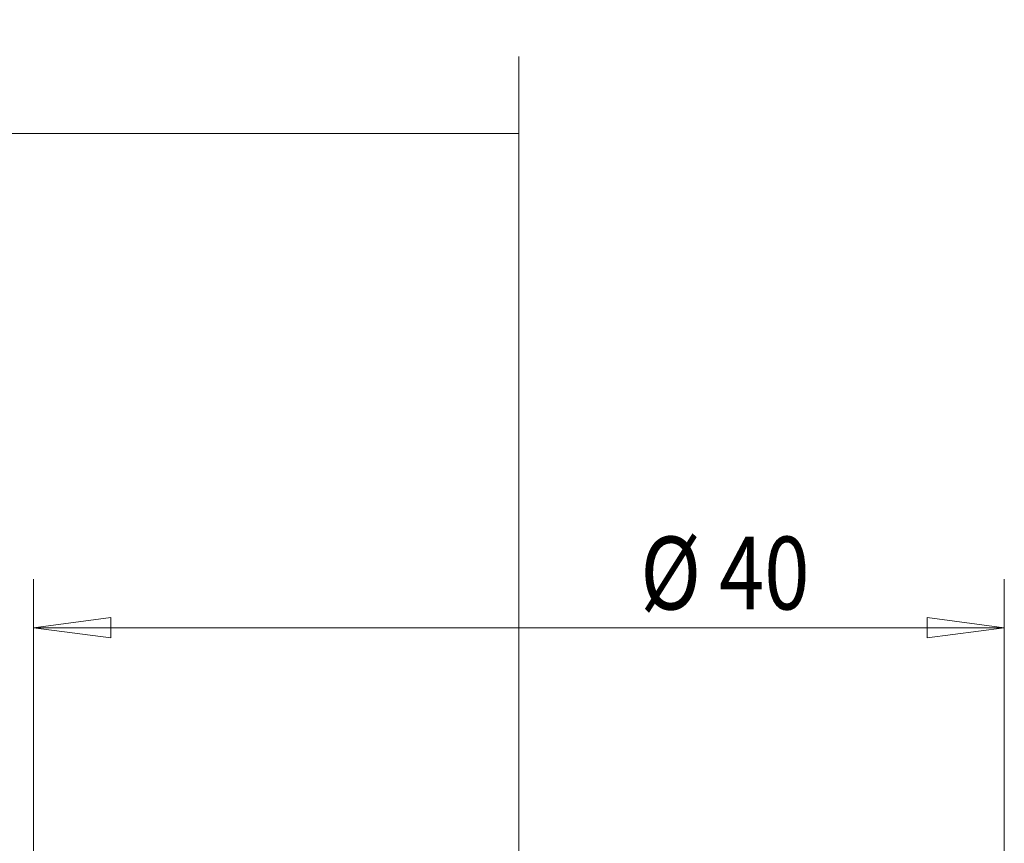
# Model space of a CAD drawing. Units: millimetres. Extents: x -91 to 113, y -69 to 99.
# Drawn here: x 49 to 90, y 65 to 99 of the extents above; entities that cross this region are included whole.
import ezdxf

# ---------------------------------------------------------------- set-up
doc = ezdxf.new("R2010")
doc.units = ezdxf.units.MM
doc.layers.get('0').update_dxf_attribs({"linetype": 'CONTINUOUS'})
doc.layers.add('2', color=7, linetype='CONTINUOUS')
doc.layers.add('SK2', color=7, linetype='CONTINUOUS')
doc.styles.add('iso_b_vert', font='simplex.shx')
doc.dimstyles.get("Standard").update_dxf_attribs({"dimtxt": 0.18, "dimasz": 0.18, "dimexe": 0.18, "dimexo": 0.0625, "dimgap": 0.09, "dimtad": 1, "dimzin": 0, "dimdsep": 52, "dimtxsty": 'Standard', "dimcen": 0.09, "dimadec": 0, "dimazin": 0, "dimtfac": 1, "dimtdec": 4, "dimtofl": 0, "dimtmove": 0, "dimatfit": 3, "dimfxl": 1, "dimtolj": 1, "dimtzin": 0, "dimarcsym": 0})

# ---------------------------------------------------------------- blocks, each defined once
blk = doc.blocks.new('DimnDraft3D1')
at = {"layer": '2', "lineweight": 13}
for p, q in [((0.000013, 50.852471), (0.000013, 97.689927)), ((70.000009, 58.0875), (70.000009, 97.689927)), ((0.000013, 94.514927), (70.000009, 94.514927))]:
    blk.add_line(p, q, dxfattribs=at)
for points in [[(0.000013, 94.514927), (3.175012, 95.017797), (3.175015, 94.012056), (0.000013, 94.514927)], [(70.000009, 94.514927), (66.825011, 94.012056), (66.825007, 95.017797), (70.000009, 94.514927)]]:
    blk.add_solid(points, dxfattribs=at)
at = {"layer": '2', "lineweight": 18, "insert": (33.997377, 95.264928), "char_height": 3.000007, "attachment_point": 7, "line_spacing_factor": 1.084337, "style": 'iso_b_vert'}
blk.add_mtext('\\W0.6562;70', dxfattribs=at)
blk = doc.blocks.new('DimnDraft3D8')
at = {"layer": 'SK2', "lineweight": 18}
for p, q in [((50.000009, 53), (50.000009, 76.158557)), ((90.000009, 53), (90.000009, 76.158557)), ((50.000009, 74.158557), (53.175008, 74.576554)), ((53.175008, 74.576554), (53.175011, 73.74056)), ((90.000009, 74.158557), (86.825008, 74.576554)), ((86.825011, 73.74056), (86.825008, 74.576554)), ((50.000009, 74.158557), (90.000009, 74.158557)), ((50.000009, 74.158557), (53.175011, 73.74056)), ((90.000009, 74.158557), (86.825011, 73.74056))]:
    blk.add_line(p, q, dxfattribs=at)
at = {"layer": 'SK2', "lineweight": 18, "insert": (75.002501, 74.908557), "char_height": 3, "attachment_point": 7, "line_spacing_factor": 1.084337, "style": 'iso_b_vert'}
blk.add_mtext('\\W0.8203;%%c 40', dxfattribs=at)
blk = doc.blocks.new('_CLOSED')
at = {"lineweight": -2}
for p, q in [((-1, 0.166667), (0, 0)), ((-1, 0.166667), (-1, -0.166667)), ((0, 0), (-1, -0.166667)), ((0, 0), (-1, 0))]:
    blk.add_line(p, q, dxfattribs=at)

msp = doc.modelspace()

# ---------------------------------------------------------------- dimensions: what is measured, and where the dimension line sits
at = {"layer": '2', "lineweight": 13}
dim = msp.add_linear_dim(base=(70.000009, 94.514927), p1=(0.000013, 50.852471), p2=(70.000009, 58.0875), dimstyle='Standard', override={"dimtxt": 3.000007, "dimasz": 3.175, "dimexe": 3.175, "dimexo": 1.5875, "dimgap": 1.500003, "dimtad": 1, "dimtih": 0, "dimdec": 5, "dimzin": 8, "dimpost": '<>', "dimtxsty": 'iso_b_vert', "dimsah": 1, "dimclrd": 254, "dimclre": 254, "dimclrt": 254, "dimtofl": 1, "dimtmove": 0}, dxfattribs=at)
dim.commit()
dim.dimension.update_dxf_attribs({"geometry": 'DimnDraft3D1', "text_midpoint": (33.247376, 94.514927)})
at = {"layer": 'SK2', "lineweight": 18}
dim = msp.add_linear_dim(base=(90.000009, 74.158557), p1=(50.000009, 53), p2=(90.000009, 53), dimstyle='Standard', override={"dimtxt": 3, "dimasz": 3.175, "dimexe": 2, "dimexo": 2, "dimgap": 1.5, "dimtad": 1, "dimtih": 0, "dimzin": 8, "dimpost": '<>', "dimtxsty": 'iso_b_vert', "dimblk1": 'CLOSED', "dimblk2": 'CLOSED', "dimsah": 1, "dimclrd": 254, "dimclre": 254, "dimclrt": 254, "dimtofl": 1, "dimtmove": 0}, dxfattribs=at)
dim.commit()
dim.dimension.update_dxf_attribs({"geometry": 'DimnDraft3D8', "text_midpoint": (74.252501, 74.158557)})

doc.saveas('drawing.dxf')
